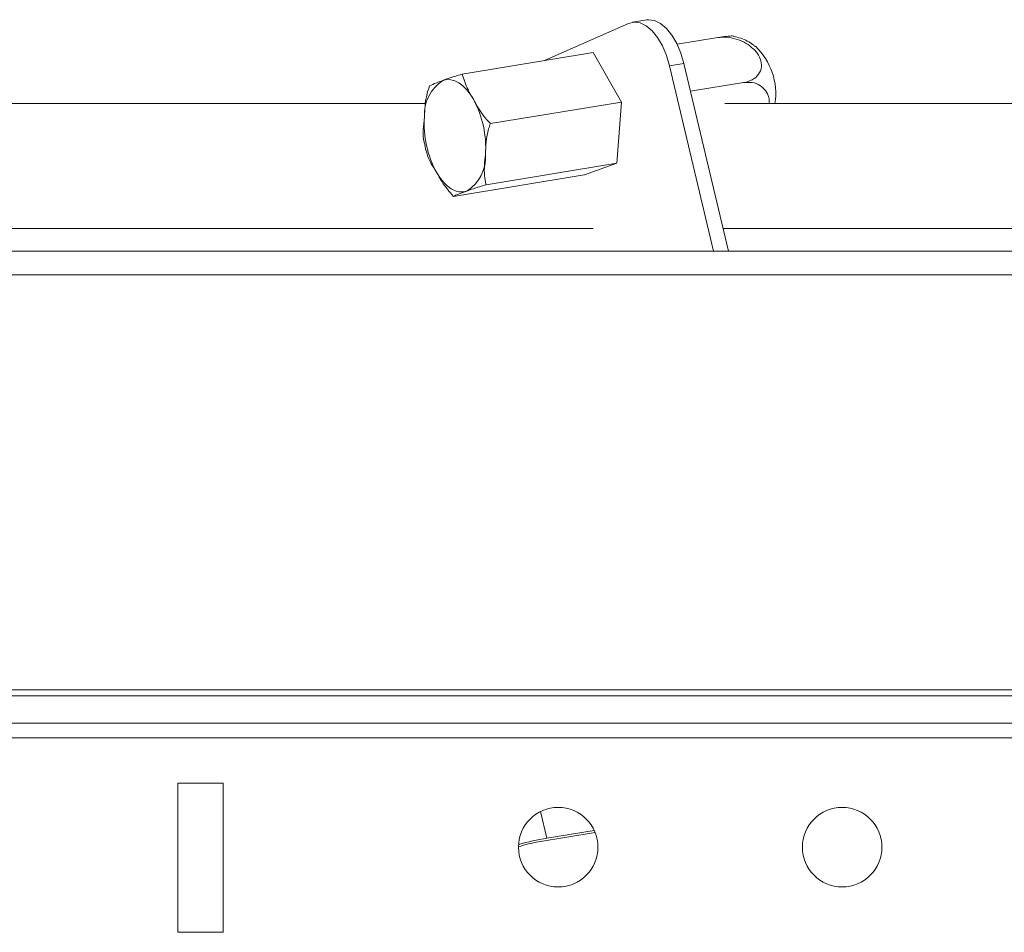
# Model space of a CAD drawing. Units: millimetres. Extents: x 62 to 3726, y 48 to 2862.
# Drawn here: x 1163 to 1250, y 926 to 1006 of the extents above; entities that cross this region are included whole.
import ezdxf

# ---------------------------------------------------------------- set-up
doc = ezdxf.new("R2010")
doc.units = ezdxf.units.MM
doc.header["$LTSCALE"] = 14

msp = doc.modelspace()

# ---------------------------------------------------------------- linework, layer by layer
at = {"color": 7, "linetype": 'Continuous', "lineweight": 15}
for p, q in [((1218.187, 1005.924), (1216.926, 1005.717)), ((1209.18, 1002.335), (1216.586, 1005.615)), ((1220.852, 1003.771), (1224.439, 1004.359)), ((1213.454, 1003.036), (1201.93, 1001.145)), ((1213.454, 1003.036), (1215.946, 998.683)), ((1220.182, 1001.866), (1221.444, 1002.074)), ((1220.182, 1001.866), (1224.065, 985.547)), ((1221.444, 1002.074), (1225.376, 985.547)), ((1222.026, 999.63), (1226.707, 1000.398)), ((373.387, 998.547), (1198.731, 998.547)), ((1215.946, 998.683), (1204.422, 996.792)), ((1215.946, 998.683), (1215.562, 993.295)), ((1225.049, 998.547), (1647.387, 998.547)), ((1198.601, 995.091), (1198.74, 994.405)), ((1215.562, 993.295), (1204.038, 991.404)), ((1215.562, 993.295), (1212.689, 992.262)), ((1212.682, 992.26), (1201.163, 990.37)), ((329.881, 985.547), (1690.893, 985.547)), ((329.179, 983.472), (1691.595, 983.472)), ((1701.392, 946.91), (319.382, 946.91)), ((1701.392, 946.393), (319.382, 946.393)), ((1272.887, 943.981), (747.887, 943.981)), ((1272.887, 942.681), (747.887, 942.681)), ((1176.887, 938.681), (1176.887, 925.547)), ((1180.887, 938.681), (1176.887, 938.681)), ((1180.887, 925.547), (1180.887, 938.681)), ((1208.662, 933.517), (1213.642, 934.334)), ((1209.396, 933.842), (1213.56, 934.526)), ((1176.887, 925.547), (1180.887, 925.547))]:
    msp.add_line(p, q, dxfattribs=at)
at = {"color": 8, "linetype": 'Continuous', "lineweight": 15}
for p, q in [((1213.463, 987.547), (373.387, 987.547)), ((1647.387, 987.547), (1224.9, 987.547)), ((1209.396, 933.842), (1208.838, 936.186))]:
    msp.add_line(p, q, dxfattribs=at)
at = {"color": 7, "linetype": 'Continuous', "lineweight": 15, "flags": 128}
for points in [[(1216.586, 1005.615), (1217.085, 1005.733), (1217.61, 1005.662), (1218.139, 1005.403), (1218.653, 1004.966), (1219.131, 1004.368), (1219.556, 1003.633), (1219.911, 1002.788), (1220.182, 1001.866)], [(1218.187, 1005.924), (1218.347, 1005.94), (1218.871, 1005.869), (1219.401, 1005.61), (1219.914, 1005.173), (1220.393, 1004.575), (1220.818, 1003.84), (1221.173, 1002.995), (1221.444, 1002.074)], [(1200.24, 1000.587), (1200.574, 1000.662), (1200.921, 1000.652), (1201.273, 1000.559), (1201.626, 1000.382), (1201.974, 1000.125), (1202.31, 999.793), (1202.628, 999.392), (1202.924, 998.927)], [(1202.348, 990.846), (1202.014, 990.77), (1201.668, 990.78), (1201.315, 990.874), (1200.962, 991.05), (1200.615, 991.307), (1200.279, 991.639), (1199.96, 992.041), (1199.665, 992.505)]]:
    msp.add_lwpolyline(points, dxfattribs=at)
at = {"color": 7, "linetype": 'Continuous', "lineweight": 15}
for centre in [(1210.387, 933.047), (1235.387, 933.047)]:
    msp.add_circle(centre, 3.5, dxfattribs=at)
for centre, radius, start, end in [((1223.802, 999.428), 5.74, 351.17936, 46.52799), ((1202.103, 997.622), 3.501, 122.14718, 184.04197), ((1195.068, 994.678), 8.931, 356.01086, 28.40839), ((1207.521, 996.754), 8.931, 176.01086, 208.40839), ((1200.485, 993.81), 3.501, 302.14718, 4.04197), ((1213.416, 910.091), 24.089, 99.60649, 105.70662), ((1210.506, 922.406), 11.264, 99.42342, 108.74124)]:
    msp.add_arc(centre, radius, start, end, dxfattribs=at)
for points, knots in [([(1224.439, 1004.359), (1224.704, 1004.4), (1225.234, 1004.48), (1225.726, 1004.523), (1225.804, 1004.495), (1225.833, 1004.485)], [0, 0, 0, 0, 0.385915, 0.772354, 1, 1, 1, 1]), ([(1226.707, 1000.398), (1226.976, 1000.467), (1227.517, 1000.606), (1228.075, 1001.102), (1228.333, 1001.75), (1228.236, 1002.464), (1227.856, 1003.11), (1227.283, 1003.651), (1226.556, 1004.076), (1225.7, 1004.356), (1224.968, 1004.426), (1224.562, 1004.375), (1224.439, 1004.359)], [0, 0, 0, 0, 0.115719, 0.231594, 0.349263, 0.455471, 0.550002, 0.639991, 0.733866, 0.836939, 0.950516, 1, 1, 1, 1]), ([(1227.742, 1003.576), (1227.682, 1003.626), (1227.308, 1003.942), (1226.655, 1004.267), (1226.041, 1004.42), (1225.829, 1004.473)], [0, 0, 0, 0, 0.110069, 0.692804, 1, 1, 1, 1]), ([(1200.24, 1000.587), (1200.046, 1000.518), (1199.543, 1000.341), (1199.241, 1000.198), (1199.055, 1000.111)], [0, 0, 0, 0, 0.387152, 1, 1, 1, 1]), ([(1201.93, 1001.145), (1201.703, 1001.078), (1201.006, 1000.872), (1200.548, 1000.702), (1200.24, 1000.587)], [0, 0, 0, 0, 0.3266807, 1, 1, 1, 1]), ([(1202.924, 998.927), (1202.754, 999.21), (1202.316, 999.94), (1202.077, 1000.687), (1201.93, 1001.145)], [0, 0, 0, 0, 0.387152, 1, 1, 1, 1]), ([(1199.055, 1000.111), (1198.963, 999.825), (1198.668, 998.913), (1198.634, 998.001), (1198.611, 997.376)], [0, 0, 0, 0, 0.3134374, 1, 1, 1, 1]), ([(1228.978, 998.547), (1228.972, 998.732), (1228.957, 999.168), (1228.655, 999.734), (1228.15, 1000.198), (1227.476, 1000.455), (1226.959, 1000.417), (1226.707, 1000.398)], [0, 0, 0, 0, 0.146105, 0.34508, 0.551795, 0.78076, 1, 1, 1, 1]), ([(1204.422, 996.792), (1204.214, 997.01), (1203.58, 997.68), (1203.188, 998.425), (1202.924, 998.927)], [0, 0, 0, 0, 0.326681, 1, 1, 1, 1]), ([(1198.611, 997.376), (1198.515, 996.605), (1198.416, 995.809), (1198.581, 995.11), (1198.587, 995.088)], [0, 0, 0, 0, 0.9677056, 1, 1, 1, 1]), ([(1203.977, 994.057), (1204.002, 994.813), (1204.032, 995.73), (1204.363, 996.633), (1204.422, 996.792)], [0, 0, 0, 0, 0.8244997, 1, 1, 1, 1]), ([(1198.758, 994.409), (1198.793, 994.27), (1198.952, 993.631), (1199.352, 993), (1199.665, 992.505)], [0, 0, 0, 0, 0.216087, 1, 1, 1, 1]), ([(1204.038, 991.404), (1203.985, 991.666), (1203.814, 992.502), (1203.911, 993.424), (1203.977, 994.057)], [0, 0, 0, 0, 0.313437, 1, 1, 1, 1]), ([(1199.665, 992.505), (1199.82, 992.22), (1200.222, 991.484), (1200.805, 990.793), (1201.163, 990.37)], [0, 0, 0, 0, 0.387152, 1, 1, 1, 1]), ([(1202.348, 990.846), (1202.529, 990.912), (1202.995, 991.083), (1203.642, 991.282), (1204.038, 991.404)], [0, 0, 0, 0, 0.387152, 1, 1, 1, 1]), ([(1201.163, 990.37), (1201.24, 990.413), (1201.478, 990.543), (1201.998, 990.724), (1202.348, 990.846)], [0, 0, 0, 0, 0.326681, 1, 1, 1, 1])]:
    msp.add_open_spline(points, degree=3, knots=knots, dxfattribs=at)

doc.saveas('drawing.dxf')
